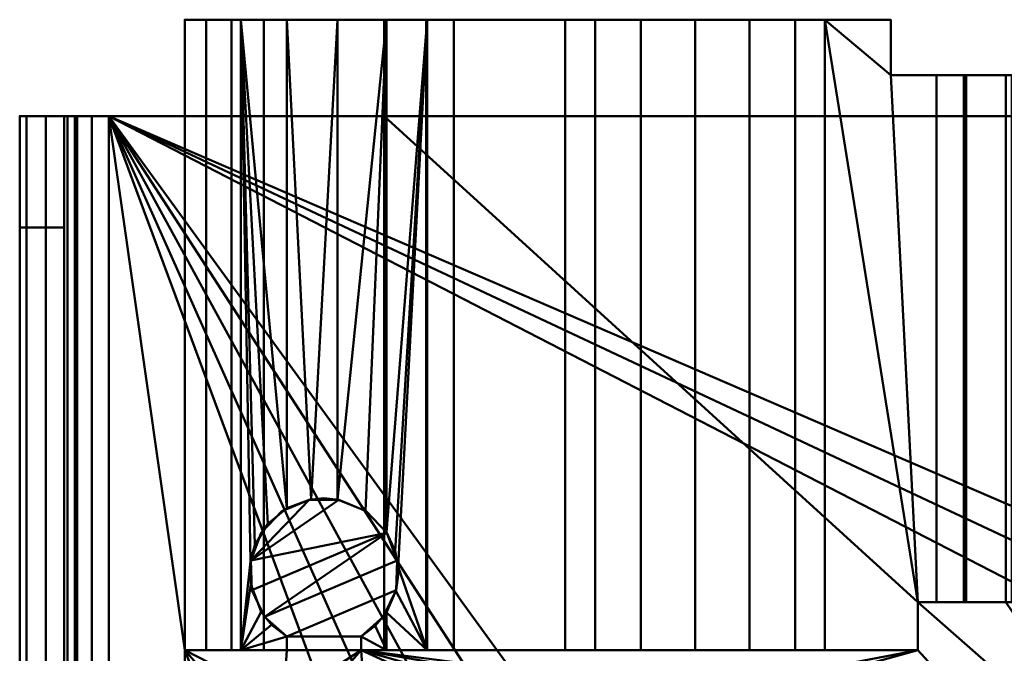
# Model space of a CAD drawing. Units: millimetres. Extents: x -66 to 600, y -30 to 603.
# Drawn here: x 542 to 568, y 586 to 603 of the extents above; entities that cross this region are included whole.
import ezdxf

# ---------------------------------------------------------------- set-up
doc = ezdxf.new("R2010")
doc.units = ezdxf.units.MM
doc.layers.add('2', color=7, linetype='Continuous', true_color=0xffffff)

msp = doc.modelspace()

# ---------------------------------------------------------------- linework, layer by layer
at = {"layer": '2', "color": 30, "linetype": 'Continuous', "lineweight": 50}
for points in [[(546.827853, 602.599978, 35.799999), (546.249986, 602.599978, 35.799999), (546.249986, 602.599978, 39.799999), (546.827853, 602.599978, 39.799999)], [(546.827853, 585.600019, 35.799999), (546.249986, 585.600019, 35.799999), (546.249986, 602.599978, 35.799999), (546.827853, 602.599978, 35.799999)], [(546.249986, 585.600019, 39.799999), (546.249986, 602.599978, 39.799999), (546.249986, 602.599978, 35.799999), (546.249986, 585.600019, 35.799999)], [(546.249986, 585.600019, 39.799999), (546.827853, 585.600019, 39.799999), (546.827853, 602.599978, 39.799999), (546.249986, 602.599978, 39.799999)], [(550.36366, 602.599978, 34.067675), (548.994958, 602.599978, 34.187194), (546.827853, 602.599978, 39.799999), (547.504187, 602.599978, 40.598847)], [(546.827853, 602.599978, 39.799999), (548.994958, 602.599978, 34.187194), (547.761142, 602.599978, 34.791682), (546.827853, 602.599978, 35.799999)], [(547.761142, 602.599978, 34.791682), (547.761142, 585.600019, 34.791682), (546.827853, 585.600019, 35.799999), (546.827853, 602.599978, 35.799999)], [(546.827853, 602.599978, 39.799999), (546.827853, 585.600019, 39.799999), (547.504187, 585.600019, 40.598847), (547.504187, 602.599978, 40.598847)], [(547.504187, 602.599978, 40.598847), (552.777529, 602.599978, 35.280481), (551.683605, 602.599978, 34.449179), (550.36366, 602.599978, 34.067675)], [(547.504187, 602.599978, 40.598847), (548.37501, 602.599978, 41.179635), (553.498566, 602.599978, 36.449999), (552.777529, 602.599978, 35.280481)], [(547.504187, 602.599978, 40.598847), (547.504187, 585.600019, 40.598847), (548.37501, 585.600019, 41.179635), (548.37501, 602.599978, 41.179635)], [(547.761142, 585.600019, 34.791682), (547.761142, 602.599978, 34.791682), (548.021495, 587.992549, 34.614392)], [(547.761142, 602.599978, 34.791682), (548.483968, 589.004517, 34.370102), (548.139095, 588.432908, 34.544293)], [(548.139095, 588.432908, 34.544293), (548.021495, 587.992549, 34.614392), (547.761142, 602.599978, 34.791682)], [(547.761142, 602.599978, 34.791682), (548.994958, 602.599978, 34.187194), (548.994958, 589.42914, 34.187194)], [(548.994958, 589.42914, 34.187194), (548.483968, 589.004517, 34.370102), (547.761142, 602.599978, 34.791682)], [(553.498566, 602.599978, 36.449999), (548.37501, 602.599978, 44.300001), (551.625013, 602.599978, 41.179635)], [(548.37501, 602.599978, 44.300001), (551.625013, 602.599978, 44.300001), (551.625013, 602.599978, 41.179635)], [(548.37501, 602.599978, 41.179635), (548.37501, 602.599978, 44.300001), (553.498566, 602.599978, 36.449999)], [(548.37501, 602.599978, 41.179635), (548.37501, 585.600019, 41.179635), (548.37501, 585.600019, 44.300001), (548.37501, 600.000024, 44.300001)], [(548.37501, 600.000024, 44.300001), (548.37501, 602.599978, 44.300001), (548.37501, 602.599978, 41.179635)], [(548.37501, 600.000024, 44.300001), (551.625013, 600.000024, 44.300001), (551.625013, 602.599978, 44.300001), (548.37501, 602.599978, 44.300001)], [(549.652874, 589.669645, 34.066103), (548.994958, 602.599978, 34.187194), (550.36366, 602.599978, 34.067675)], [(549.652874, 589.669645, 34.066103), (548.994958, 589.42914, 34.187194), (548.994958, 602.599978, 34.187194)], [(550.36366, 602.599978, 34.067675), (550.36366, 589.666665, 34.067675), (549.652874, 589.669645, 34.066103)], [(551.683605, 602.599978, 34.449179), (551.122069, 589.355588, 34.221806), (550.36366, 589.666665, 34.067675)], [(550.36366, 589.666665, 34.067675), (550.36366, 602.599978, 34.067675), (551.683605, 602.599978, 34.449179)], [(551.683605, 602.599978, 34.449179), (551.683605, 588.779569, 34.449179), (551.122069, 589.355588, 34.221806)], [(551.625013, 602.599978, 41.179635), (552.755475, 602.599978, 40.343609), (553.498566, 602.599978, 39.15), (553.498566, 602.599978, 36.449999)], [(551.625013, 602.599978, 41.179635), (551.625013, 602.599978, 44.300001), (551.625013, 600.000024, 44.300001)], [(551.625013, 600.000024, 44.300001), (551.625013, 585.600019, 44.300001), (551.625013, 585.600019, 41.179635), (551.625013, 602.599978, 41.179635)], [(551.625013, 602.599978, 41.179635), (551.625013, 585.600019, 41.179635), (552.755475, 585.600019, 40.343609), (552.755475, 602.599978, 40.343609)], [(552.777529, 602.599978, 35.280481), (551.917136, 588.269711, 34.577101), (551.683605, 588.779569, 34.449179)], [(551.683605, 588.779569, 34.449179), (551.683605, 602.599978, 34.449179), (552.777529, 602.599978, 35.280481)], [(551.994562, 587.846994, 34.624454), (551.917136, 588.269711, 34.577101), (552.777529, 602.599978, 35.280481)], [(552.777529, 602.599978, 35.280481), (552.777529, 585.600019, 35.280481), (551.994562, 587.846994, 34.624454)], [(552.755475, 602.599978, 40.343609), (552.755475, 585.600019, 40.343609), (553.498566, 585.600019, 39.15), (553.498566, 602.599978, 39.15)], [(553.498566, 602.599978, 36.449999), (553.498566, 585.600019, 36.449999), (552.777529, 585.600019, 35.280481), (552.777529, 602.599978, 35.280481)], [(556.501448, 602.599978, 36.449999), (553.498566, 602.599978, 36.449999), (553.498566, 602.599978, 39.15), (556.501448, 602.599978, 39.15)], [(556.501448, 585.600019, 36.449999), (553.498566, 585.600019, 36.449999), (553.498566, 602.599978, 36.449999), (556.501448, 602.599978, 36.449999)], [(553.498566, 585.600019, 39.15), (556.501448, 585.600019, 39.15), (556.501448, 602.599978, 39.15), (553.498566, 602.599978, 39.15)], [(560.000002, 602.599978, 34.049999), (556.501448, 602.599978, 39.15), (557.305515, 602.599978, 40.408112), (558.536768, 602.599978, 41.252747)], [(556.501448, 602.599978, 39.15), (560.000002, 602.599978, 34.049999), (558.536768, 602.599978, 34.347255)], [(558.536768, 602.599978, 34.347255), (557.305515, 602.599978, 35.19189), (556.501448, 602.599978, 36.449999), (556.501448, 602.599978, 39.15)], [(557.305515, 602.599978, 35.19189), (557.305515, 585.600019, 35.19189), (556.501448, 585.600019, 36.449999), (556.501448, 602.599978, 36.449999)], [(556.501448, 602.599978, 39.15), (556.501448, 585.600019, 39.15), (557.305515, 585.600019, 40.408112), (557.305515, 602.599978, 40.408112)], [(558.536768, 602.599978, 34.347255), (558.536768, 585.600019, 34.347255), (557.305515, 585.600019, 35.19189), (557.305515, 602.599978, 35.19189)], [(557.305515, 602.599978, 40.408112), (557.305515, 585.600019, 40.408112), (558.536768, 585.600019, 41.252747), (558.536768, 602.599978, 41.252747)], [(560.000002, 602.599978, 34.049999), (558.536768, 602.599978, 41.252747), (560.000002, 602.599978, 41.549999)], [(560.000002, 602.599978, 34.049999), (560.000002, 585.600019, 34.049999), (558.536768, 585.600019, 34.347255), (558.536768, 602.599978, 34.347255)], [(558.536768, 602.599978, 41.252747), (558.536768, 585.600019, 41.252747), (560.000002, 585.600019, 41.549999), (560.000002, 602.599978, 41.549999)], [(560.000002, 602.599978, 41.549999), (561.463237, 602.599978, 41.252747), (562.69449, 602.599978, 40.408112), (560.000002, 602.599978, 34.049999)], [(562.69449, 602.599978, 40.408112), (563.498557, 602.599978, 39.15), (561.463237, 602.599978, 34.347255), (560.000002, 602.599978, 34.049999)], [(561.463237, 602.599978, 34.347255), (561.463237, 585.600019, 34.347255), (560.000002, 585.600019, 34.049999), (560.000002, 602.599978, 34.049999)], [(560.000002, 602.599978, 41.549999), (560.000002, 585.600019, 41.549999), (561.463237, 585.600019, 41.252747), (561.463237, 602.599978, 41.252747)], [(563.498557, 602.599978, 36.449999), (562.69449, 602.599978, 35.19189), (561.463237, 602.599978, 34.347255), (563.498557, 602.599978, 39.15)], [(562.69449, 602.599978, 35.19189), (562.69449, 585.600019, 35.19189), (561.463237, 585.600019, 34.347255), (561.463237, 602.599978, 34.347255)], [(561.463237, 602.599978, 41.252747), (561.463237, 585.600019, 41.252747), (562.69449, 585.600019, 40.408112), (562.69449, 602.599978, 40.408112)], [(563.498557, 602.599978, 36.449999), (563.498557, 585.600019, 36.449999), (562.69449, 585.600019, 35.19189), (562.69449, 602.599978, 35.19189)], [(562.69449, 602.599978, 40.408112), (562.69449, 585.600019, 40.408112), (563.498557, 585.600019, 39.15), (563.498557, 602.599978, 39.15)], [(563.498557, 602.599978, 36.449999), (565.275013, 602.599978, 36.449999), (565.275013, 601.100028, 36.449999)], [(565.275013, 601.100028, 36.449999), (565.999985, 586.899996, 36.449999), (563.498557, 602.599978, 36.449999)], [(565.999985, 586.899996, 36.449999), (565.999985, 585.600019, 36.449999), (563.498557, 585.600019, 36.449999), (563.498557, 602.599978, 36.449999)], [(563.498557, 602.599978, 39.15), (565.999985, 586.899996, 39.15), (565.275013, 601.100028, 39.15)], [(563.498557, 602.599978, 39.15), (563.498557, 585.600019, 39.15), (565.999985, 585.600019, 39.15), (565.999985, 586.899996, 39.15)], [(565.275013, 601.100028, 39.15), (565.275013, 602.599978, 39.15), (563.498557, 602.599978, 39.15)], [(563.498557, 602.599978, 39.15), (565.275013, 602.599978, 39.15), (565.275013, 602.599978, 36.449999), (563.498557, 602.599978, 36.449999)], [(565.275013, 602.599978, 39.15), (565.275013, 601.100028, 39.15), (565.275013, 601.100028, 36.449999), (565.275013, 602.599978, 36.449999)], [(566.501439, 601.100028, 36.449999), (565.275013, 601.100028, 36.449999), (565.275013, 601.100028, 39.15), (566.501439, 601.100028, 39.15)], [(565.275013, 601.100028, 36.449999), (566.501439, 601.100028, 36.449999), (566.501439, 586.899996, 36.449999), (565.999985, 586.899996, 36.449999)], [(565.999985, 586.899996, 39.15), (566.501439, 586.899996, 39.15), (566.501439, 601.100028, 39.15), (565.275013, 601.100028, 39.15)], [(566.501439, 601.100028, 36.449999), (566.501439, 601.100028, 39.15), (567.305505, 601.100028, 40.408112)], [(572.755456, 601.100028, 35.256397), (571.624994, 601.100028, 34.420375), (566.501439, 601.100028, 36.449999), (569.999993, 601.100028, 41.549999)], [(568.374991, 601.100028, 34.420375), (567.24453, 601.100028, 35.256397), (566.501439, 601.100028, 36.449999), (571.624994, 601.100028, 34.420375)], [(567.305505, 601.100028, 40.408112), (568.536758, 601.100028, 41.252747), (569.999993, 601.100028, 41.549999), (566.501439, 601.100028, 36.449999)], [(566.501439, 601.100028, 39.15), (566.501439, 586.899996, 39.15), (567.305505, 586.899996, 40.408112), (567.305505, 601.100028, 40.408112)], [(567.24453, 601.100028, 35.256397), (567.24453, 586.899996, 35.256397), (566.501439, 586.899996, 36.449999), (566.501439, 601.100028, 36.449999)], [(568.374991, 601.100028, 34.420375), (568.374991, 586.899996, 34.420375), (567.24453, 586.899996, 35.256397), (567.24453, 601.100028, 35.256397)], [(567.305505, 601.100028, 40.408112), (567.305505, 586.899996, 40.408112), (568.536758, 586.899996, 41.252747), (568.536758, 601.100028, 41.252747)], [(541.800022, 600.000024, 24.800001), (542.999983, 600.000024, 24.800001), (542.999983, 597.000003, 21.8), (541.800022, 597.000003, 21.8)], [(541.800022, 600.000024, 43.099999), (541.800022, 600.000024, 24.800001), (541.800022, 597.000003, 21.8)], [(541.800022, 597.000003, 21.8), (541.800022, 571.200013, 21.8), (541.800022, 571.200013, 22.299999), (541.800022, 600.000024, 43.099999)], [(541.800022, 571.200013, 22.299999), (541.800022, 569.999993, 22.299999), (541.800022, 569.999993, 43.099999), (541.800022, 600.000024, 43.099999)], [(542.999983, 600.000024, 43.099999), (542.999983, 600.000024, 24.800001), (541.800022, 600.000024, 24.800001), (541.800022, 600.000024, 43.099999)], [(541.98271, 569.999993, 44.01844), (541.98271, 600.000024, 44.01844), (541.800022, 600.000024, 43.099999), (541.800022, 569.999993, 43.099999)], [(543.091357, 600.000024, 43.55922), (542.999983, 600.000024, 43.099999), (541.800022, 600.000024, 43.099999), (541.98271, 600.000024, 44.01844)], [(542.50294, 569.999993, 44.797055), (542.50294, 600.000024, 44.797055), (541.98271, 600.000024, 44.01844), (541.98271, 569.999993, 44.01844)], [(541.98271, 600.000024, 44.01844), (542.50294, 600.000024, 44.797055), (543.351471, 600.000024, 43.948527), (543.091357, 600.000024, 43.55922)], [(543.281555, 569.999993, 45.317311), (543.281555, 600.000024, 45.317311), (542.50294, 600.000024, 44.797055), (542.50294, 569.999993, 44.797055)], [(543.740809, 600.000024, 44.208657), (543.351471, 600.000024, 43.948527), (542.50294, 600.000024, 44.797055), (543.281555, 600.000024, 45.317311)], [(542.999983, 600.000024, 43.099999), (542.999983, 571.200013, 22.299999), (542.999983, 571.200013, 21.8), (542.999983, 597.000003, 21.8)], [(542.999983, 600.000024, 43.099999), (542.999983, 569.999993, 43.099999), (542.999983, 569.999993, 22.299999), (542.999983, 571.200013, 22.299999)], [(542.999983, 597.000003, 21.8), (542.999983, 600.000024, 24.800001), (542.999983, 600.000024, 43.099999)], [(542.999983, 569.999993, 43.099999), (542.999983, 600.000024, 43.099999), (543.091357, 600.000024, 43.55922), (543.091357, 569.999993, 43.55922)], [(543.091357, 569.999993, 43.55922), (543.091357, 600.000024, 43.55922), (543.351471, 600.000024, 43.948527), (543.351471, 569.999993, 43.948527)], [(544.200003, 569.999993, 45.499999), (544.200003, 600.000024, 45.499999), (543.281555, 600.000024, 45.317311), (543.281555, 569.999993, 45.317311)], [(543.281555, 600.000024, 45.317311), (544.200003, 600.000024, 45.499999), (544.200003, 600.000024, 44.300001), (543.740809, 600.000024, 44.208657)], [(543.351471, 569.999993, 43.948527), (543.351471, 600.000024, 43.948527), (543.740809, 600.000024, 44.208657), (543.740809, 569.999993, 44.208657)], [(543.740809, 569.999993, 44.208657), (543.740809, 600.000024, 44.208657), (544.200003, 600.000024, 44.300001), (544.200003, 569.999993, 44.300001)], [(544.200003, 600.000024, 45.499999), (582.16244, 582.169294, 45.499999), (583.457351, 583.040535, 45.499999)], [(544.200003, 600.000024, 45.499999), (581.299543, 580.868781, 45.499999), (582.16244, 582.169294, 45.499999)], [(544.200003, 600.000024, 45.499999), (554.987073, 583.350003, 45.499999), (556.518793, 583.05043, 45.499999)], [(544.200003, 600.000024, 45.499999), (552.162468, 582.169294, 45.499999), (553.45732, 583.040535, 45.499999)], [(583.457351, 583.040535, 45.499999), (584.987104, 583.350003, 45.499999), (595.799983, 600.000024, 45.499999), (544.200003, 600.000024, 45.499999)], [(544.200003, 600.000024, 45.499999), (551.299572, 580.868781, 45.499999), (552.162468, 582.169294, 45.499999)], [(553.45732, 583.040535, 45.499999), (554.987073, 583.350003, 45.499999), (544.200003, 600.000024, 45.499999)], [(556.518793, 583.05043, 45.499999), (581.00003, 579.33706, 45.499999), (581.299543, 580.868781, 45.499999), (544.200003, 600.000024, 45.499999)], [(550.999999, 579.33706, 45.499999), (551.299572, 580.868781, 45.499999), (544.200003, 600.000024, 45.499999), (544.200003, 569.999993, 45.499999)], [(544.200003, 600.000024, 45.499999), (551.625013, 600.000024, 44.300001), (548.37501, 600.000024, 44.300001)], [(588.375032, 600.000024, 44.300001), (551.625013, 600.000024, 44.300001), (544.200003, 600.000024, 45.499999), (595.799983, 600.000024, 45.499999)], [(548.37501, 600.000024, 44.300001), (544.200003, 600.000024, 44.300001), (544.200003, 600.000024, 45.499999)], [(544.200003, 569.999993, 44.300001), (544.200003, 600.000024, 44.300001), (546.249986, 585.600019, 44.300001), (546.249986, 573.099971, 44.300001)], [(544.200003, 600.000024, 44.300001), (548.37501, 600.000024, 44.300001), (548.37501, 585.600019, 44.300001), (546.249986, 585.600019, 44.300001)], [(551.625013, 600.000024, 44.300001), (588.375032, 600.000024, 44.300001), (574.000001, 586.899996, 44.300001), (565.999985, 586.899996, 44.300001)], [(565.999985, 586.899996, 44.300001), (565.999985, 585.600019, 44.300001), (551.625013, 585.600019, 44.300001), (551.625013, 600.000024, 44.300001)], [(542.999983, 597.000003, 21.8), (542.999983, 571.200013, 21.8), (541.800022, 571.200013, 21.8), (541.800022, 597.000003, 21.8)], [(548.025906, 588.020802, 32.000002), (549.599946, 589.659572, 32.000002), (550.400078, 589.659572, 32.000002)], [(548.025906, 588.020802, 32.000002), (548.309624, 588.768959, 32.000002), (548.863888, 589.345992, 32.000002), (549.599946, 589.659572, 32.000002)], [(550.400078, 589.659572, 32.000002), (551.136136, 589.345992, 32.000002), (551.6904, 588.768959, 32.000002), (548.025906, 588.020802, 32.000002)], [(549.599946, 589.659572, 34.071401), (549.599946, 589.659572, 32.000002), (548.863888, 589.345992, 32.000002), (548.863888, 589.345992, 34.226246)], [(550.400078, 589.659572, 32.000002), (549.599946, 589.659572, 32.000002), (549.998939, 589.699984, 34.049999)], [(549.599946, 589.659572, 32.000002), (549.599946, 589.659572, 34.071401), (549.998939, 589.699984, 34.049999)], [(549.998939, 589.699984, 34.049999), (550.400078, 589.659572, 34.071401), (550.400078, 589.659572, 32.000002)], [(551.136136, 589.345992, 34.226246), (551.136136, 589.345992, 32.000002), (550.400078, 589.659572, 32.000002), (550.400078, 589.659572, 34.071401)], [(548.863888, 589.345992, 34.226246), (548.863888, 589.345992, 32.000002), (548.309624, 588.768959, 32.000002), (548.309624, 588.768959, 34.452595)], [(551.6904, 588.768959, 34.452595), (551.6904, 588.768959, 32.000002), (551.136136, 589.345992, 32.000002), (551.136136, 589.345992, 34.226246)], [(551.6904, 588.768959, 32.000002), (548.058093, 587.221384, 32.000002), (548.025906, 588.020802, 32.000002)], [(548.309624, 588.768959, 34.452595), (548.309624, 588.768959, 32.000002), (548.025906, 588.020802, 32.000002), (548.025906, 588.020802, 34.611672)], [(551.6904, 588.768959, 32.000002), (548.401117, 586.498499, 32.000002), (548.058093, 587.221384, 32.000002)], [(548.401117, 586.498499, 32.000002), (551.6904, 588.768959, 32.000002), (551.974118, 588.020802, 32.000002)], [(551.974118, 588.020802, 34.611672), (551.974118, 588.020802, 32.000002), (551.6904, 588.768959, 32.000002), (551.6904, 588.768959, 34.452595)], [(548.021495, 587.992549, 34.614392), (548.025548, 587.381184, 34.611877), (547.761142, 585.600019, 34.791682)], [(548.058093, 587.221384, 34.59195), (548.001707, 587.617218, 34.626774), (548.025906, 588.020802, 32.000002)], [(548.001707, 587.617218, 34.626774), (548.025906, 588.020802, 34.611672), (548.025906, 588.020802, 32.000002)], [(548.025906, 588.020802, 32.000002), (548.058093, 587.221384, 32.000002), (548.058093, 587.221384, 34.59195)], [(551.974118, 588.020802, 32.000002), (551.941872, 587.221384, 32.000002), (549.000025, 585.967958, 32.000002), (548.401117, 586.498499, 32.000002)], [(551.974118, 588.020802, 32.000002), (551.998436, 587.620258, 34.626853), (551.941872, 587.221384, 34.59195)], [(551.941872, 587.221384, 34.59195), (551.941872, 587.221384, 32.000002), (551.974118, 588.020802, 32.000002)], [(551.974118, 588.020802, 32.000002), (551.974118, 588.020802, 34.611672), (551.998436, 587.620258, 34.626853)], [(552.777529, 585.600019, 35.280481), (551.937163, 587.202489, 34.589082), (551.994562, 587.846994, 34.624454)], [(547.761142, 585.600019, 34.791682), (548.025548, 587.381184, 34.611877), (548.306346, 586.636245, 34.454241)], [(548.058093, 587.221384, 34.59195), (548.058093, 587.221384, 32.000002), (548.401117, 586.498499, 32.000002), (548.401117, 586.498499, 34.40794)], [(549.000025, 585.967958, 32.000002), (551.941872, 587.221384, 32.000002), (551.598907, 586.498499, 32.000002), (550.999999, 585.967958, 32.000002)], [(551.598907, 586.498499, 34.40794), (551.598907, 586.498499, 32.000002), (551.941872, 587.221384, 32.000002), (551.941872, 587.221384, 34.59195)], [(551.683605, 586.62039, 34.449179), (551.937163, 587.202489, 34.589082), (552.777529, 585.600019, 35.280481)], [(565.999985, 586.899996, 32.000002), (568.374991, 586.899996, 32.000002), (569.393694, 585.384786, 32.000002), (568.290889, 584.88071, 32.000002)], [(568.290889, 584.88071, 32.000002), (567.497492, 583.963752, 32.000002), (565.999985, 585.600019, 32.000002), (565.999985, 586.899996, 32.000002)], [(565.999985, 586.899996, 32.000002), (565.999985, 586.899996, 36.449999), (566.501439, 586.899996, 36.449999), (567.24453, 586.899996, 35.256397)], [(567.24453, 586.899996, 35.256397), (568.374991, 586.899996, 34.420375), (568.374991, 586.899996, 32.000002), (565.999985, 586.899996, 32.000002)], [(565.999985, 585.600019, 32.000002), (565.999985, 585.600019, 36.449999), (565.999985, 586.899996, 36.449999), (565.999985, 586.899996, 32.000002)], [(565.999985, 585.600019, 44.300001), (565.999985, 586.899996, 44.300001), (565.999985, 586.899996, 39.15), (565.999985, 585.600019, 39.15)], [(565.999985, 586.899996, 44.300001), (568.536758, 586.899996, 41.252747), (567.305505, 586.899996, 40.408112)], [(565.999985, 586.899996, 44.300001), (574.000001, 586.899996, 44.300001), (569.999993, 586.899996, 41.549999), (568.536758, 586.899996, 41.252747)], [(567.305505, 586.899996, 40.408112), (566.501439, 586.899996, 39.15), (565.999985, 586.899996, 39.15), (565.999985, 586.899996, 44.300001)], [(547.761142, 585.600019, 34.791682), (548.306346, 586.636245, 34.454241), (548.587203, 586.284399, 34.326319)], [(548.401117, 586.498499, 34.40794), (548.401117, 586.498499, 32.000002), (549.000025, 585.967958, 32.000002), (549.000025, 585.967958, 34.185793)], [(550.999999, 585.967958, 34.185793), (550.999999, 585.967958, 32.000002), (551.598907, 586.498499, 32.000002), (551.598907, 586.498499, 34.40794)], [(551.381826, 586.25412, 34.313872), (551.683605, 586.62039, 34.449179), (551.683605, 585.600019, 34.449179)], [(552.777529, 585.600019, 35.280481), (551.683605, 585.600019, 34.449179), (551.683605, 586.62039, 34.449179)], [(547.761142, 585.600019, 34.791682), (548.587203, 586.284399, 34.326319), (548.994958, 585.970879, 34.187194)], [(550.999999, 585.967958, 34.185793), (551.381826, 586.25412, 34.313872), (551.683605, 585.600019, 34.449179)], [(548.994958, 585.970879, 34.187194), (548.994958, 585.600019, 34.187194), (547.761142, 585.600019, 34.791682)], [(549.000025, 585.600019, 34.185793), (548.994958, 585.600019, 34.187194), (548.994958, 585.970879, 34.187194), (549.000025, 585.967958, 34.185793)], [(550.999999, 585.967958, 32.000002), (550.999999, 585.600019, 32.000002), (549.000025, 585.600019, 32.000002), (549.000025, 585.967958, 32.000002)], [(549.000025, 585.967958, 34.185793), (549.000025, 585.967958, 32.000002), (549.000025, 585.600019, 32.000002), (549.000025, 585.600019, 34.185793)], [(551.683605, 585.600019, 34.449179), (550.999999, 585.600019, 34.185793), (550.999999, 585.967958, 34.185793)], [(550.999999, 585.600019, 34.185793), (550.999999, 585.600019, 32.000002), (550.999999, 585.967958, 32.000002), (550.999999, 585.967958, 34.185793)], [(548.909366, 584.233046, 32.000002), (546.249986, 585.600019, 32.000002), (549.000025, 585.600019, 32.000002)], [(548.909366, 584.233046, 32.000002), (547.984719, 583.615243, 32.000002), (546.249986, 585.600019, 32.000002)], [(547.984719, 583.615243, 32.000002), (547.366917, 582.690656, 32.000002), (546.249986, 585.600019, 32.000002)], [(547.366917, 582.690656, 32.000002), (547.150016, 581.60001, 32.000002), (546.249986, 581.60001, 32.000002), (546.249986, 585.600019, 32.000002)], [(546.249986, 573.099971, 44.300001), (546.249986, 585.600019, 44.300001), (546.249986, 585.600019, 39.799999)], [(546.249986, 573.099971, 44.300001), (546.249986, 585.600019, 35.799999), (546.249986, 585.600019, 32.000002), (546.249986, 581.60001, 32.000002)], [(546.249986, 585.600019, 39.799999), (546.249986, 585.600019, 35.799999), (546.249986, 573.099971, 44.300001)], [(546.249986, 585.600019, 32.000002), (546.249986, 585.600019, 35.799999), (546.827853, 585.600019, 35.799999), (547.763228, 585.600019, 34.790117)], [(547.763228, 585.600019, 34.790117), (549.000025, 585.600019, 34.185793), (549.000025, 585.600019, 32.000002), (546.249986, 585.600019, 32.000002)], [(546.249986, 585.600019, 44.300001), (548.37501, 585.600019, 44.300001), (548.37501, 585.600019, 41.179635), (547.504187, 585.600019, 40.598847)], [(547.504187, 585.600019, 40.598847), (546.827853, 585.600019, 39.799999), (546.249986, 585.600019, 39.799999), (546.249986, 585.600019, 44.300001)], [(549.000025, 585.600019, 32.000002), (550.999999, 585.600019, 32.000002), (548.909366, 584.233046, 32.000002)], [(550.000012, 584.450006, 32.000002), (548.909366, 584.233046, 32.000002), (550.999999, 585.600019, 32.000002)], [(551.090658, 584.233046, 32.000002), (550.000012, 584.450006, 32.000002), (550.999999, 585.600019, 32.000002)], [(552.015245, 583.615243, 32.000002), (551.090658, 584.233046, 32.000002), (550.999999, 585.600019, 32.000002), (557.366967, 582.690656, 32.000002)], [(550.999999, 585.600019, 32.000002), (558.909357, 584.233046, 32.000002), (557.984769, 583.615243, 32.000002)], [(557.984769, 583.615243, 32.000002), (557.366967, 582.690656, 32.000002), (550.999999, 585.600019, 32.000002)], [(550.999999, 585.600019, 32.000002), (565.999985, 585.600019, 32.000002), (560.000002, 584.450006, 32.000002)], [(560.000002, 584.450006, 32.000002), (558.909357, 584.233046, 32.000002), (550.999999, 585.600019, 32.000002)], [(550.999999, 585.600019, 32.000002), (557.305515, 585.600019, 35.19189), (558.536768, 585.600019, 34.347255)], [(558.536768, 585.600019, 34.347255), (560.000002, 585.600019, 34.049999), (565.999985, 585.600019, 32.000002), (550.999999, 585.600019, 32.000002)], [(550.999999, 585.600019, 32.000002), (550.999999, 585.600019, 34.185793), (552.057564, 585.600019, 34.664907)], [(552.057564, 585.600019, 34.664907), (552.917957, 585.600019, 35.444554), (557.305515, 585.600019, 35.19189), (550.999999, 585.600019, 32.000002)], [(551.625013, 585.600019, 44.300001), (565.999985, 585.600019, 44.300001), (560.000002, 585.600019, 41.549999), (558.536768, 585.600019, 41.252747)], [(558.536768, 585.600019, 41.252747), (557.305515, 585.600019, 40.408112), (551.625013, 585.600019, 44.300001)], [(552.755475, 585.600019, 40.343609), (551.625013, 585.600019, 41.179635), (551.625013, 585.600019, 44.300001), (557.305515, 585.600019, 40.408112)], [(557.305515, 585.600019, 40.408112), (556.501448, 585.600019, 39.15), (553.498566, 585.600019, 39.15), (552.755475, 585.600019, 40.343609)], [(552.917957, 585.600019, 35.444554), (553.498566, 585.600019, 36.449999), (556.501448, 585.600019, 36.449999), (557.305515, 585.600019, 35.19189)], [(561.090648, 584.233046, 32.000002), (560.000002, 584.450006, 32.000002), (565.999985, 585.600019, 32.000002)], [(560.000002, 585.600019, 34.049999), (561.463237, 585.600019, 34.347255), (565.999985, 585.600019, 32.000002)], [(561.463237, 585.600019, 41.252747), (560.000002, 585.600019, 41.549999), (565.999985, 585.600019, 44.300001)], [(565.999985, 585.600019, 32.000002), (567.497492, 583.963752, 32.000002), (567.15703, 582.799971, 32.000002), (561.090648, 584.233046, 32.000002)], [(565.999985, 585.600019, 32.000002), (561.463237, 585.600019, 34.347255), (562.69449, 585.600019, 35.19189)], [(562.69449, 585.600019, 40.408112), (561.463237, 585.600019, 41.252747), (565.999985, 585.600019, 44.300001)], [(562.69449, 585.600019, 35.19189), (563.498557, 585.600019, 36.449999), (565.999985, 585.600019, 36.449999), (565.999985, 585.600019, 32.000002)], [(565.999985, 585.600019, 44.300001), (565.999985, 585.600019, 39.15), (563.498557, 585.600019, 39.15), (562.69449, 585.600019, 40.408112)]]:
    msp.add_3dface(points, dxfattribs=at)

doc.saveas('drawing.dxf')
